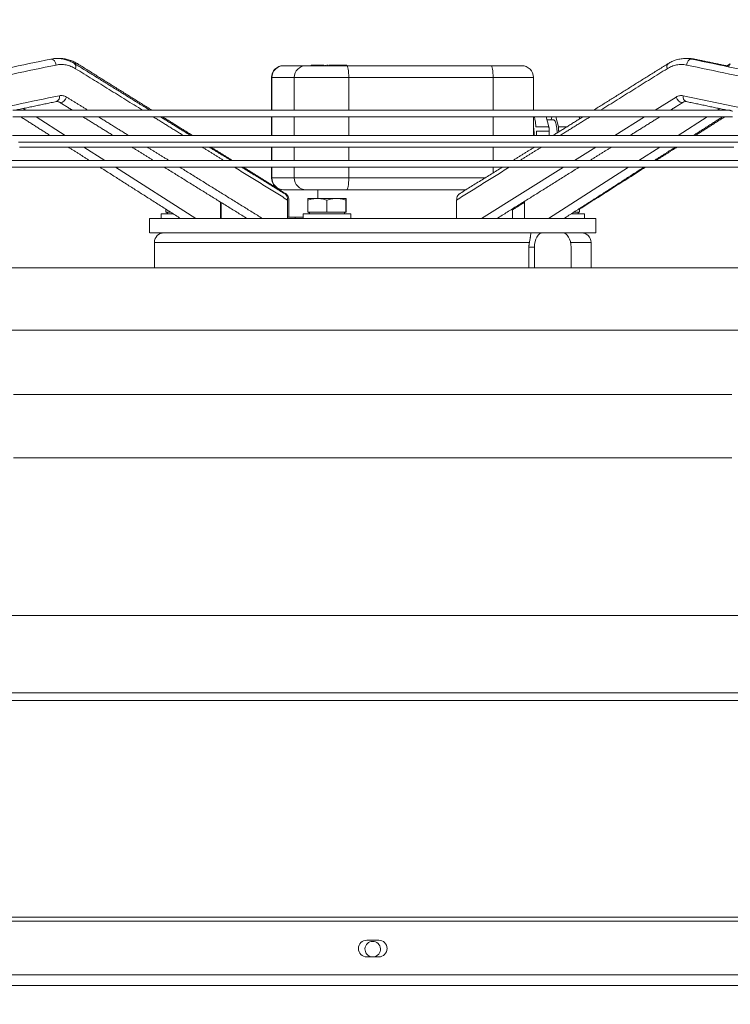
# Model space of a CAD drawing. Units: millimetres. Extents: x 0 to 8400, y 0 to 5940.
# Drawn here: x 4241 to 4539, y 4308 to 4720 of the extents above; entities that cross this region are included whole.
import ezdxf

# ---------------------------------------------------------------- set-up
doc = ezdxf.new("R2010")
doc.units = ezdxf.units.MM
doc.styles.add('Testo', font='ARIAL.TTF')
doc.dimstyles.new('ISO-25', dxfattribs={"dimtxt": 25, "dimasz": 12.5, "dimexe": 1.25, "dimexo": 0.625, "dimgap": 5, "dimtad": 1, "dimzin": 9, "dimtxsty": 'Testo', "dimcen": 2.5, "dimclrd": 3, "dimclre": 3, "dimclrt": 7, "dimadec": 0, "dimazin": 0, "dimtfac": 1, "dimtmove": 0, "dimatfit": 3, "dimfxl": 1, "dimarcsym": 0})

# ---------------------------------------------------------------- blocks, each defined once
blk = doc.blocks.new('*D192')
at = {"color": 3, "lineweight": -2}
for p, q in [((3678.99, 4308.85), (3678.99, 4886.29)), ((5099.57, 4308.85), (5099.57, 4886.29)), ((3703.99, 4883.79), (5074.57, 4883.79))]:
    blk.add_line(p, q, dxfattribs=at)
at = {"color": 3}
for points in [[(3703.99, 4887.96), (3703.99, 4879.62), (3678.99, 4883.79)], [(5074.57, 4879.62), (5074.57, 4887.96), (5099.57, 4883.79)]]:
    blk.add_solid(points, dxfattribs=at)
at = {"layer": 'DEFPOINTS', "color": 0}
for p in [(5099.57, 4883.79), (3678.99, 4307.6), (5099.57, 4307.6)]:
    blk.add_point(p, dxfattribs=at)
at = {"color": 7, "insert": (4450.31, 4955.05), "char_height": 60, "attachment_point": 2, "style": 'Testo'}
blk.add_mtext('1421%%p5', dxfattribs=at)

msp = doc.modelspace()

# ---------------------------------------------------------------- linework, layer by layer
at = {"color": 7, "linetype": 'Continuous', "lineweight": 15}
for p, q in [((4361.353, 4700.687, 129.472), (4352.006, 4700.687, 129.472)), ((4363.518, 4700.937, 129.472), (4363.518, 4700.687, 129.472)), ((4364.739, 4700.937, 129.472), (4363.518, 4700.937, 129.472)), ((4364.739, 4700.687, 129.472), (4364.739, 4700.937, 129.472)), ((4368.734, 4700.937, 129.472), (4364.739, 4700.937, 129.472)), ((4370.036, 4700.687, 129.472), (4370.036, 4700.937, 129.472)), ((4370.464, 4700.937, 129.472), (4370.036, 4700.937, 129.472)), ((4370.545, 4700.937, 129.472), (4370.464, 4700.937, 129.472)), ((4370.464, 4700.687, 129.472), (4370.464, 4700.937, 129.472)), ((4371.232, 4700.937, 129.472), (4370.989, 4700.937, 129.472)), ((4370.989, 4700.687, 129.472), (4370.989, 4700.937, 129.472)), ((4371.232, 4700.687, 129.472), (4371.232, 4700.937, 129.472)), ((4371.454, 4700.937, 129.472), (4371.232, 4700.937, 129.472)), ((4372.192, 4700.937, 129.472), (4371.454, 4700.937, 129.472)), ((4371.454, 4700.687, 129.472), (4371.454, 4700.937, 129.472)), ((4372.192, 4700.687, 129.472), (4372.192, 4700.937, 129.472)), ((4372.345, 4700.937, 129.472), (4372.192, 4700.937, 129.472)), ((4372.406, 4700.937, 129.472), (4372.345, 4700.937, 129.472)), ((4372.345, 4700.687, 129.472), (4372.345, 4700.937, 129.472)), ((4372.406, 4700.687, 129.472), (4372.406, 4700.937, 129.472)), ((4372.559, 4700.937, 129.472), (4372.406, 4700.937, 129.472)), ((4372.559, 4700.937, 129.472), (4372.559, 4700.687, 129.472)), ((4372.559, 4700.937, 129.472), (4372.815, 4700.937, 129.472)), ((4372.815, 4700.687, 129.472), (4372.815, 4700.937, 129.472)), ((4372.815, 4700.937, 129.472), (4372.968, 4700.937, 129.472)), ((4373.041, 4700.937, 129.472), (4372.968, 4700.937, 129.472)), ((4372.968, 4700.687, 129.472), (4372.968, 4700.937, 129.472)), ((4373.041, 4700.687, 129.472), (4373.041, 4700.937, 129.472)), ((4373.469, 4700.937, 129.472), (4373.041, 4700.937, 129.472)), ((4373.53, 4700.937, 129.472), (4373.469, 4700.937, 129.472)), ((4373.469, 4700.687, 129.472), (4373.469, 4700.937, 129.472)), ((4373.53, 4700.687, 129.472), (4373.53, 4700.937, 129.472)), ((4373.682, 4700.937, 129.472), (4373.53, 4700.937, 129.472)), ((4373.762, 4700.937, 129.472), (4373.682, 4700.937, 129.472)), ((4373.682, 4700.937, 129.472), (4373.682, 4700.687, 129.472)), ((4373.762, 4700.687, 129.472), (4373.762, 4700.937, 129.472)), ((4374.299, 4700.937, 129.472), (4373.762, 4700.937, 129.472)), ((4374.299, 4700.687, 129.472), (4374.299, 4700.937, 129.472)), ((4375.216, 4700.937, 129.472), (4374.299, 4700.937, 129.472)), ((4375.216, 4700.937, 129.472), (4375.216, 4700.687, 129.472)), ((4378.435, 4700.937, 129.472), (4375.216, 4700.937, 129.472)), ((4378.435, 4700.687, 129.472), (4378.435, 4700.937, 129.472)), ((4438.97, 4700.687, 129.472), (4378.468, 4700.687, 129.472)), ((4356.412, 4695.687, 129.472), (4347.065, 4695.687, 129.472)), ((4347.065, 4682.052, 129.472), (4347.065, 4695.687, 129.472)), ((4356.412, 4682.052, 129.472), (4356.412, 4695.687, 129.472)), ((4439.733, 4695.687, 129.472), (4379.231, 4695.687, 129.472)), ((4379.231, 4682.052, 129.472), (4379.231, 4695.687, 129.472)), ((4439.733, 4695.687, 129.472), (4439.733, 4682.052, 129.472)), ((4516.415, 4687.539, 129.472), (4507.618, 4682.052, 129.472)), ((4519.384, 4688.105, 129.472), (4663.252, 4657.983, 129.472)), ((4243.839, 4682.052, 129.472), (4242.745, 4682.748, 129.472)), ((4534.799, 4682.69, 129.472), (4533.803, 4682.052, 129.472)), ((4260.439, 4671.499, 129.472), (4248.243, 4679.252, 129.472)), ((4347.065, 4671.499, 129.472), (4347.065, 4679.252, 129.472)), ((4356.412, 4671.499, 129.472), (4356.412, 4679.252, 129.472)), ((4379.231, 4671.499, 129.472), (4379.231, 4679.252, 129.472)), ((4439.733, 4679.252, 129.472), (4439.733, 4671.499, 129.472)), ((4462.022, 4679.252, 129.472), (4463.117, 4675.11, 129.472)), ((4464.375, 4679.252, 129.472), (4464.028, 4677.937, 129.472)), ((4467.07, 4675.11, 129.472), (4465.975, 4679.252, 129.472)), ((4503.129, 4679.252, 129.472), (4490.698, 4671.499, 129.472)), ((4529.433, 4679.252, 129.472), (4517.332, 4671.499, 129.472)), ((4463.117, 4675.11, 129.472), (4457.682, 4675.11, 129.472)), ((4457.848, 4673.226, 129.472), (4463.283, 4673.226, 129.472)), ((4463.283, 4673.226, 129.472), (4463.283, 4671.499, 129.472)), ((4467.07, 4675.11, 129.472), (4470.699, 4675.109, 129.472)), ((4467.236, 4672.949, 129.472), (4467.236, 4673.226, 129.472)), ((4467.236, 4673.226, 129.472), (4467.679, 4673.226, 129.472)), ((4277.04, 4660.945, 129.472), (4268.269, 4666.521, 129.472)), ((4347.065, 4660.945, 129.472), (4347.065, 4666.521, 129.472)), ((4356.412, 4660.945, 129.472), (4356.412, 4666.521, 129.472)), ((4379.231, 4660.945, 129.472), (4379.231, 4666.521, 129.472)), ((4439.733, 4666.521, 129.472), (4439.733, 4660.945, 129.472)), ((4482.718, 4666.521, 129.472), (4473.778, 4660.945, 129.472)), ((4509.563, 4666.521, 129.472), (4500.86, 4660.945, 129.472)), ((4315.197, 4636.687, 129.472), (4281.444, 4658.145, 129.472)), ((4347.065, 4653.687, 129.472), (4347.065, 4658.145, 129.472)), ((4356.412, 4653.687, 129.472), (4356.412, 4658.145, 129.472)), ((4379.231, 4653.687, 129.472), (4379.231, 4658.145, 129.472)), ((4469.289, 4658.145, 129.472), (4434.887, 4636.687, 129.472)), ((4439.733, 4658.145, 129.472), (4439.733, 4655.795, 129.472)), ((4496.49, 4658.145, 129.472), (4463, 4636.687, 129.472)), ((4356.412, 4653.687, 129.472), (4347.065, 4653.687, 129.472)), ((4436.354, 4653.687, 129.472), (4379.231, 4653.687, 129.472)), ((4361.353, 4648.687, 129.472), (4352.006, 4648.687, 129.472)), ((4428.338, 4648.687, 129.472), (4378.468, 4648.687, 129.472)), ((4325.447, 4636.687, 129.472), (4325.447, 4643.599, 129.472)), ((4325.743, 4636.687, 129.472), (4325.743, 4643.416, 129.472)), ((4353.622, 4636.687, 129.472), (4353.622, 4644.401, 129.472)), ((4354.133, 4637.187, 129.472), (4354.133, 4644.401, 129.472)), ((4362.06, 4639.287, 129.472), (4362.06, 4644.373, 129.472)), ((4370.043, 4639.287, 129.472), (4370.043, 4644.373, 129.472)), ((4378.06, 4639.287, 129.472), (4378.06, 4644.373, 129.472)), ((4378.095, 4644.373, 129.472), (4378.095, 4639.287, 129.472)), ((4424.438, 4636.687, 129.472), (4424.438, 4644.401, 129.472)), ((4452.829, 4636.687, 129.472), (4452.829, 4643.84, 129.472)), ((4302.579, 4639.287, 129.472), (4302.579, 4640.612, 129.472)), ((4304.662, 4639.287, 129.472), (4302.579, 4639.287, 129.472)), ((4370.043, 4639.287, 129.472), (4362.06, 4639.287, 129.472)), ((4378.06, 4639.287, 129.472), (4370.043, 4639.287, 129.472)), ((4378.095, 4639.287, 129.472), (4378.06, 4639.287, 129.472)), ((4475.958, 4639.287, 129.472), (4473.49, 4639.287, 129.472)), ((4475.958, 4639.287, 129.472), (4475.958, 4640.869, 129.472)), ((4475.993, 4639.287, 129.472), (4475.958, 4639.287, 129.472)), ((4475.993, 4640.891, 129.472), (4475.993, 4639.287, 129.472)), ((4356.802, 4637.187, 129.472), (4353.622, 4637.187, 129.472)), ((4360.078, 4637.187, 129.472), (4356.802, 4637.187, 129.472)), ((4356.802, 4637.187, 129.472), (4356.802, 4636.687, 129.472)), ((4460.584, 4630.687, 129.472), (4460.372, 4630.687, 129.472)), ((4464.72, 4630.687, 129.472), (4460.584, 4630.687, 129.472)), ((4468.856, 4630.687, 129.472), (4464.72, 4630.687, 129.472)), ((4454.676, 4615.987, 129.472), (4454.676, 4624.687, 129.472)), ((4457.039, 4624.687, 129.472), (4454.676, 4624.687, 129.472)), ((4457.039, 4624.687, 129.472), (4457.039, 4615.987, 129.472)), ((4472.401, 4615.987, 129.472), (4472.401, 4624.687, 129.472)), ((3893.978, 4437.987, 129.472), (4884.578, 4437.987, 129.472)), ((4889.278, 4434.895, 129.472), (3889.278, 4434.895, 129.472)), ((3889.278, 4344.089, 129.472), (4889.278, 4344.089, 129.472)), ((4889.278, 4342.482, 129.472), (3889.278, 4342.482, 129.472)), ((4391.778, 4334.458, 129.472), (4386.778, 4334.458, 129.472)), ((4386.778, 4327.458, 129.472), (4391.778, 4327.458, 129.472)), ((4889.278, 4319.958, 129.472), (3889.278, 4319.958, 129.472))]:
    msp.add_line(p, q, dxfattribs=at)
at = {"color": 7, "linetype": 'Continuous', "lineweight": 15, "elevation": 129.472, "flags": 128}
for points in [[(4254.345, 4703.41), (4254.588, 4703.435), (4255.273, 4703.246), (4255.894, 4702.711), (4256.357, 4701.908), (4256.591, 4700.962)], [(4264.284, 4701.57), (4264.906, 4701.699), (4265.503, 4701.536)], [(4264.346, 4701.539), (4264.369, 4701.525), (4264.774, 4701.03), (4264.913, 4700.289), (4264.766, 4699.415)], [(4379.231, 4695.687), (4379.216, 4696.663), (4379.173, 4697.601), (4379.102, 4698.465), (4379.008, 4699.223), (4378.892, 4699.845), (4378.76, 4700.307), (4378.617, 4700.591), (4378.468, 4700.687)], [(4438.97, 4700.687), (4439.119, 4700.591), (4439.262, 4700.307), (4439.394, 4699.845), (4439.51, 4699.223), (4439.605, 4698.465), (4439.675, 4697.601), (4439.719, 4696.663), (4439.733, 4695.687)], [(4513.067, 4701.535), (4513.051, 4701.525), (4512.64, 4701.03), (4512.496, 4700.289), (4512.641, 4699.415)], [(4523.019, 4703.409), (4522.77, 4703.435), (4522.08, 4703.246), (4521.455, 4702.71), (4520.99, 4701.908), (4520.755, 4700.962)], [(4524.229, 4703.409), (4524.628, 4703.246), (4524.908, 4703.013)], [(4347.065, 4695.687), (4346.831, 4695.687), (4346.83, 4695.687)], [(4379.231, 4695.687), (4376.387, 4695.687), (4373.539, 4695.687), (4370.744, 4695.687), (4368.06, 4695.687), (4365.542, 4695.687), (4363.239, 4695.687), (4361.201, 4695.687), (4359.467, 4695.687), (4358.073, 4695.687), (4357.048, 4695.687), (4356.412, 4695.687)], [(4456.68, 4695.687), (4456.505, 4695.687), (4455.927, 4695.687), (4454.958, 4695.687), (4453.617, 4695.687), (4451.931, 4695.687), (4449.935, 4695.687), (4447.668, 4695.687), (4445.178, 4695.687), (4442.515, 4695.687), (4439.733, 4695.687)], [(4260.963, 4687.539), (4260.551, 4686.665), (4259.937, 4685.924), (4259.215, 4685.429), (4258.495, 4685.255), (4257.915, 4685.41)], [(4519.482, 4685.413), (4518.892, 4685.255), (4518.166, 4685.429), (4517.441, 4685.924), (4516.826, 4686.665), (4516.415, 4687.539)], [(4538.683, 4682.052), (4531.63, 4682.052), (4524.361, 4682.052), (4516.886, 4682.052), (4509.216, 4682.052), (4501.363, 4682.052), (4493.339, 4682.052), (4485.157, 4682.052), (4476.828, 4682.052), (4468.366, 4682.052), (4459.784, 4682.052), (4451.094, 4682.052), (4442.31, 4682.052), (4433.444, 4682.052), (4424.512, 4682.052), (4415.526, 4682.052), (4406.5, 4682.052), (4397.447, 4682.052), (4388.382, 4682.052), (4379.319, 4682.052), (4370.271, 4682.052), (4361.251, 4682.052), (4352.275, 4682.052), (4343.355, 4682.052), (4334.504, 4682.052), (4325.738, 4682.052), (4317.068, 4682.052), (4308.509, 4682.052), (4300.072, 4682.052), (4291.772, 4682.052), (4283.62, 4682.052), (4275.63, 4682.052), (4267.812, 4682.052), (4260.18, 4682.052), (4252.745, 4682.052), (4245.518, 4682.052), (4238.51, 4682.052)], [(4238.5, 4679.252), (4245.547, 4679.252), (4252.816, 4679.252), (4260.296, 4679.252), (4267.974, 4679.252), (4275.84, 4679.252), (4283.88, 4679.252), (4292.083, 4679.252), (4300.436, 4679.252), (4308.926, 4679.252), (4317.539, 4679.252), (4326.264, 4679.252), (4335.085, 4679.252), (4343.99, 4679.252), (4352.965, 4679.252), (4361.996, 4679.252), (4371.069, 4679.252), (4380.171, 4679.252), (4389.286, 4679.252), (4398.401, 4679.252), (4407.502, 4679.252), (4416.575, 4679.252), (4425.606, 4679.252), (4434.581, 4679.252), (4443.486, 4679.252), (4452.308, 4679.252), (4461.032, 4679.252), (4469.646, 4679.252), (4478.136, 4679.252), (4486.488, 4679.252), (4494.691, 4679.252), (4502.732, 4679.252), (4510.597, 4679.252), (4518.276, 4679.252), (4525.755, 4679.252), (4533.024, 4679.252), (4540.072, 4679.252)], [(4476.088, 4678.379), (4475.847, 4679.16), (4475.812, 4679.252)], [(4547.188, 4671.499), (4538.175, 4671.499), (4528.985, 4671.499), (4519.628, 4671.499), (4510.116, 4671.499), (4500.459, 4671.499), (4490.67, 4671.499), (4480.761, 4671.499), (4470.742, 4671.499), (4460.626, 4671.499), (4450.425, 4671.499), (4440.151, 4671.499), (4429.816, 4671.499), (4419.434, 4671.499), (4409.015, 4671.499), (4398.573, 4671.499), (4388.119, 4671.499), (4377.667, 4671.499), (4367.229, 4671.499), (4356.817, 4671.499), (4346.444, 4671.499), (4336.122, 4671.499), (4325.864, 4671.499), (4315.681, 4671.499), (4305.585, 4671.499), (4295.59, 4671.499), (4285.706, 4671.499), (4275.946, 4671.499), (4266.32, 4671.499), (4256.842, 4671.499), (4247.521, 4671.499), (4238.369, 4671.499)], [(4240.884, 4668.699), (4249.982, 4668.699), (4259.242, 4668.699), (4268.653, 4668.699), (4278.205, 4668.699), (4287.887, 4668.699), (4297.687, 4668.699), (4307.593, 4668.699), (4317.595, 4668.699), (4327.681, 4668.699), (4337.838, 4668.699), (4348.056, 4668.699), (4358.321, 4668.699), (4368.622, 4668.699), (4378.948, 4668.699), (4389.286, 4668.699), (4399.623, 4668.699), (4409.949, 4668.699), (4420.25, 4668.699), (4430.516, 4668.699), (4440.733, 4668.699), (4450.89, 4668.699), (4460.976, 4668.699), (4470.978, 4668.699), (4480.885, 4668.699), (4490.684, 4668.699), (4500.366, 4668.699), (4509.918, 4668.699), (4519.33, 4668.699), (4528.59, 4668.699), (4537.687, 4668.699), (4546.611, 4668.699)], [(4241.183, 4666.521), (4244.746, 4666.521), (4248.619, 4666.521), (4252.791, 4666.521), (4257.255, 4666.521), (4262.001, 4666.521), (4267.018, 4666.521), (4272.296, 4666.521), (4277.824, 4666.521), (4283.59, 4666.521), (4289.581, 4666.521), (4295.785, 4666.521), (4302.188, 4666.521), (4308.778, 4666.521), (4315.539, 4666.521), (4322.458, 4666.521), (4329.519, 4666.521), (4336.708, 4666.521), (4344.009, 4666.521), (4351.406, 4666.521), (4358.885, 4666.521), (4366.428, 4666.521), (4374.02, 4666.521), (4381.645, 4666.521), (4389.286, 4666.521), (4396.927, 4666.521), (4404.551, 4666.521), (4412.143, 4666.521), (4419.687, 4666.521), (4427.165, 4666.521), (4434.563, 4666.521), (4441.864, 4666.521), (4449.052, 4666.521), (4456.114, 4666.521), (4463.032, 4666.521), (4469.794, 4666.521), (4476.383, 4666.521), (4482.786, 4666.521), (4488.99, 4666.521), (4494.982, 4666.521), (4500.747, 4666.521), (4506.275, 4666.521), (4511.553, 4666.521), (4516.571, 4666.521), (4521.316, 4666.521), (4525.78, 4666.521), (4529.953, 4666.521), (4533.825, 4666.521), (4537.389, 4666.521), (4540.637, 4666.521)], [(4544.005, 4660.945), (4533.47, 4660.945), (4522.798, 4660.945), (4511.999, 4660.945), (4501.085, 4660.945), (4490.064, 4660.945), (4478.948, 4660.945), (4467.746, 4660.945), (4456.471, 4660.945), (4445.131, 4660.945), (4433.739, 4660.945), (4422.304, 4660.945), (4410.839, 4660.945), (4399.353, 4660.945), (4387.857, 4660.945), (4376.363, 4660.945), (4364.88, 4660.945), (4353.422, 4660.945), (4341.997, 4660.945), (4330.616, 4660.945), (4319.292, 4660.945), (4308.034, 4660.945), (4296.853, 4660.945), (4285.759, 4660.945), (4274.764, 4660.945), (4263.877, 4660.945), (4253.109, 4660.945), (4242.47, 4660.945), (4231.97, 4660.945)], [(4233.216, 4658.145), (4243.737, 4658.145), (4254.395, 4658.145), (4265.182, 4658.145), (4276.086, 4658.145), (4287.098, 4658.145), (4298.207, 4658.145), (4309.401, 4658.145), (4320.672, 4658.145), (4332.008, 4658.145), (4343.398, 4658.145), (4354.832, 4658.145), (4366.298, 4658.145), (4377.787, 4658.145), (4389.286, 4658.145), (4400.785, 4658.145), (4412.273, 4658.145), (4423.739, 4658.145), (4435.173, 4658.145), (4446.563, 4658.145), (4457.899, 4658.145), (4469.17, 4658.145), (4480.365, 4658.145), (4491.473, 4658.145), (4502.485, 4658.145), (4513.389, 4658.145), (4524.176, 4658.145), (4534.835, 4658.145), (4545.355, 4658.145)], [(4347.065, 4653.687), (4346.831, 4653.687), (4346.83, 4653.687)], [(4379.231, 4653.687), (4376.387, 4653.687), (4373.539, 4653.687), (4370.744, 4653.687), (4368.06, 4653.687), (4365.542, 4653.687), (4363.239, 4653.687), (4361.201, 4653.687), (4359.467, 4653.687), (4358.073, 4653.687), (4357.048, 4653.687), (4356.412, 4653.687)], [(4378.468, 4648.687), (4378.617, 4648.783), (4378.76, 4649.068), (4378.892, 4649.53), (4379.008, 4650.152), (4379.102, 4650.91), (4379.173, 4651.774), (4379.216, 4652.712), (4379.231, 4653.687)], [(4460.584, 4630.687), (4459.892, 4630.572), (4459.227, 4630.231), (4458.614, 4629.676), (4458.077, 4628.93), (4457.636, 4628.021), (4457.308, 4626.983), (4457.107, 4625.858), (4457.039, 4624.687)], [(4472.401, 4624.687), (4472.333, 4625.858), (4472.131, 4626.983), (4471.803, 4628.021), (4471.362, 4628.93), (4470.825, 4629.676), (4470.212, 4630.231), (4469.547, 4630.572), (4468.856, 4630.687)], [(4454.918, 4626.687), (4450.848, 4626.687), (4446.541, 4626.687), (4442.015, 4626.687), (4437.287, 4626.687), (4432.376, 4626.687), (4427.299, 4626.687), (4422.076, 4626.687), (4416.728, 4626.687), (4411.274, 4626.687), (4405.736, 4626.687), (4400.136, 4626.687), (4394.493, 4626.687), (4388.831, 4626.687), (4383.17, 4626.687), (4377.533, 4626.687), (4371.941, 4626.687), (4366.416, 4626.687), (4360.978, 4626.687), (4355.648, 4626.687), (4350.448, 4626.687), (4345.396, 4626.687), (4340.512, 4626.687), (4335.816, 4626.687), (4331.324, 4626.687), (4327.054, 4626.687), (4323.023, 4626.687), (4319.246, 4626.687), (4315.737, 4626.687), (4312.51, 4626.687), (4309.577, 4626.687), (4306.95, 4626.687), (4304.638, 4626.687), (4302.65, 4626.687), (4300.995, 4626.687), (4299.678, 4626.687), (4298.704, 4626.687), (4298.078, 4626.687), (4297.8, 4626.687), (4297.786, 4626.687)], [(4480.786, 4626.687), (4480.621, 4626.687), (4480.107, 4626.687), (4479.245, 4626.687), (4478.038, 4626.687), (4476.491, 4626.687), (4474.61, 4626.687), (4472.401, 4626.687), (4472.198, 4626.687)], [(4231.569, 4615.987), (4242.7, 4615.987), (4253.957, 4615.987), (4265.331, 4615.987), (4276.812, 4615.987), (4288.389, 4615.987), (4300.054, 4615.987), (4311.795, 4615.987), (4323.603, 4615.987), (4335.468, 4615.987), (4347.379, 4615.987), (4359.327, 4615.987), (4371.3, 4615.987), (4383.289, 4615.987), (4395.283, 4615.987), (4407.271, 4615.987), (4419.245, 4615.987), (4431.192, 4615.987), (4443.103, 4615.987), (4454.968, 4615.987), (4466.776, 4615.987), (4478.518, 4615.987), (4490.182, 4615.987), (4501.76, 4615.987), (4513.24, 4615.987), (4524.614, 4615.987), (4535.871, 4615.987), (4547.002, 4615.987)], [(4231.569, 4589.987), (4242.7, 4589.987), (4253.957, 4589.987), (4265.331, 4589.987), (4276.812, 4589.987), (4288.389, 4589.987), (4300.054, 4589.987), (4311.795, 4589.987), (4323.603, 4589.987), (4335.468, 4589.987), (4347.379, 4589.987), (4359.327, 4589.987), (4371.3, 4589.987), (4383.289, 4589.987), (4395.283, 4589.987), (4407.271, 4589.987), (4419.245, 4589.987), (4431.192, 4589.987), (4443.103, 4589.987), (4454.968, 4589.987), (4466.776, 4589.987), (4478.518, 4589.987), (4490.182, 4589.987), (4501.76, 4589.987), (4513.24, 4589.987), (4524.614, 4589.987), (4535.871, 4589.987), (4547.002, 4589.987)], [(4238.783, 4563), (4249.846, 4563), (4261.032, 4563), (4272.33, 4563), (4283.731, 4563), (4295.224, 4563), (4306.8, 4563), (4318.449, 4563), (4330.16, 4563), (4341.922, 4563), (4353.727, 4563), (4365.562, 4563), (4377.419, 4563), (4389.286, 4563), (4401.153, 4563), (4413.009, 4563), (4424.845, 4563), (4436.649, 4563), (4448.412, 4563), (4460.123, 4563), (4471.771, 4563), (4483.347, 4563), (4494.841, 4563), (4506.242, 4563), (4517.54, 4563), (4528.725, 4563), (4539.788, 4563)], [(4238.783, 4536.434), (4249.846, 4536.434), (4261.032, 4536.434), (4272.33, 4536.434), (4283.731, 4536.434), (4295.224, 4536.434), (4306.8, 4536.434), (4318.449, 4536.434), (4330.16, 4536.434), (4341.922, 4536.434), (4353.727, 4536.434), (4365.562, 4536.434), (4377.419, 4536.434), (4389.286, 4536.434), (4401.153, 4536.434), (4413.009, 4536.434), (4424.845, 4536.434), (4436.649, 4536.434), (4448.412, 4536.434), (4460.123, 4536.434), (4471.771, 4536.434), (4483.347, 4536.434), (4494.841, 4536.434), (4506.242, 4536.434), (4517.54, 4536.434), (4528.725, 4536.434), (4539.788, 4536.434)], [(4235.42, 4470.426), (4246.75, 4470.426), (4258.2, 4470.426), (4269.761, 4470.426), (4281.424, 4470.426), (4293.177, 4470.426), (4305.012, 4470.426), (4316.918, 4470.426), (4328.886, 4470.426), (4340.904, 4470.426), (4352.964, 4470.426), (4365.054, 4470.426), (4377.165, 4470.426), (4389.286, 4470.426), (4401.407, 4470.426), (4413.517, 4470.426), (4425.608, 4470.426), (4437.667, 4470.426), (4449.686, 4470.426), (4461.653, 4470.426), (4473.559, 4470.426), (4485.394, 4470.426), (4497.148, 4470.426), (4508.81, 4470.426), (4520.371, 4470.426), (4531.822, 4470.426), (4543.151, 4470.426)]]:
    msp.add_lwpolyline(points, dxfattribs=at)
at = {"color": 7, "linetype": 'Continuous', "lineweight": 15}
for centre, radius, start, end in [((4351.83, 4695.687, 129.472), 5, 90, 180), ((4352.035, 4695.716, 129.472), 4.971, 90.33915, 180.33616), ((4361.383, 4695.716, 129.472), 4.971, 90.33921, 180.33614), ((4451.68, 4695.687, 129.472), 5, 0, 90), ((4540.131, 4700.293, 129.472), 1.577, 128.92504, 185.00845), ((4255.99, 4687.568, 129.472), 2.053, 291.52426, 15.1713), ((4521.37, 4687.573, 129.472), 2.056, 165.02114, 248.67063), ((4351.83, 4653.687, 129.472), 5, 180, 270), ((4352.035, 4653.658, 129.472), 4.971, 179.66378, 269.65964), ((4361.383, 4653.658, 129.472), 4.971, 179.665, 269.65973), ((4302.746, 4638.687, 129.472), 0.6, 359.52834, 90), ((4362.228, 4638.687, 129.472), 0.6, 359.52834, 90), ((4377.928, 4638.687, 129.472), 0.6, 90, 179.52834), ((4475.825, 4638.687, 129.472), 0.6, 90, 179.52834), ((4301.786, 4626.687, 129.472), 4, 90, 180), ((4476.786, 4626.687, 129.472), 4, 0, 90), ((4386.778, 4330.958, 129.472), 3.5, 90, 270), ((4389.278, 4330.684, 129.472), 3.25, 90, 263.07551), ((4389.278, 4330.684, 129.472), 3.25, 276.92449, 90), ((4391.778, 4330.958, 129.472), 3.5, 270, 90)]:
    msp.add_arc(centre, radius, start, end, dxfattribs=at)
for points in [[(4254.345, 4703.41, 129.472), (4109.409, 4673.288, 129.472)], [(4256.591, 4700.962, 129.472), (4111.655, 4670.841, 129.472)], [(4295.821, 4682.052, 129.472), (4264.344, 4701.541, 129.472)], [(4296.741, 4682.052, 129.472), (4265.503, 4701.536, 129.472)], [(4368.897, 4700.937, 129.472), (4368.897, 4700.687, 129.472)], [(4369.52, 4700.937, 129.472), (4369.52, 4700.687, 129.472)], [(4513.068, 4701.536, 129.472), (4481.83, 4682.052, 129.472)], [(4664.624, 4670.841, 129.472), (4520.755, 4700.962, 129.472)], [(4666.887, 4673.288, 129.472), (4523.019, 4703.409, 129.472)], [(4537.716, 4700.606, 129.472), (4524.227, 4703.41, 129.472)], [(4539.142, 4701.52, 129.472), (4537.393, 4700.4, 129.472)], [(4292.809, 4682.052, 129.472), (4264.766, 4699.415, 129.472)], [(4512.641, 4699.415, 129.472), (4484.803, 4682.052, 129.472)], [(4346.83, 4695.687, 129.472), (4346.83, 4682.052, 129.472)], [(4456.68, 4682.052, 129.472), (4456.68, 4695.687, 129.472)], [(4113.037, 4657.983, 129.472), (4257.972, 4688.105, 129.472)], [(4239.397, 4682.052, 129.472), (4256.744, 4685.657, 129.472)], [(4257.91, 4685.413, 129.472), (4263.339, 4682.052, 129.472)], [(4269.825, 4682.052, 129.472), (4260.963, 4687.539, 129.472)], [(4514.093, 4682.052, 129.472), (4519.489, 4685.418, 129.472)], [(4520.622, 4685.658, 129.472), (4537.845, 4682.052, 129.472)], [(4241.799, 4679.252, 129.472), (4253.995, 4671.499, 129.472)], [(4267.861, 4679.252, 129.472), (4280.385, 4671.499, 129.472)], [(4286.871, 4671.499, 129.472), (4274.348, 4679.252, 129.472)], [(4309.855, 4671.499, 129.472), (4297.332, 4679.252, 129.472)], [(4312.867, 4671.499, 129.472), (4300.344, 4679.252, 129.472)], [(4313.661, 4671.499, 129.472), (4301.23, 4679.252, 129.472)], [(4346.83, 4679.252, 129.472), (4346.83, 4671.499, 129.472)], [(4456.68, 4671.499, 129.472), (4456.68, 4679.252, 129.472)], [(4465.175, 4677.937, 129.472), (4462.369, 4677.937, 129.472)], [(4477.341, 4679.252, 129.472), (4464.91, 4671.499, 129.472)], [(4480.314, 4679.252, 129.472), (4467.883, 4671.499, 129.472)], [(4476.088, 4678.379, 129.472), (4475.738, 4679.252, 129.472)], [(4497.173, 4671.499, 129.472), (4509.604, 4679.252, 129.472)], [(4523.764, 4671.499, 129.472), (4535.865, 4679.252, 129.472)], [(4524.576, 4671.499, 129.472), (4536.772, 4679.252, 129.472)], [(4457.94, 4671.499, 129.472), (4457.848, 4673.226, 129.472)], [(4463.283, 4673.226, 129.472), (4463.117, 4675.11, 129.472)], [(4467.236, 4673.226, 129.472), (4467.07, 4675.11, 129.472)], [(4261.825, 4666.521, 129.472), (4270.596, 4660.945, 129.472)], [(4288.424, 4666.521, 129.472), (4297.43, 4660.945, 129.472)], [(4303.917, 4660.945, 129.472), (4294.911, 4666.521, 129.472)], [(4326.901, 4660.945, 129.472), (4317.895, 4666.521, 129.472)], [(4329.913, 4660.945, 129.472), (4320.907, 4666.521, 129.472)], [(4330.581, 4660.945, 129.472), (4321.642, 4666.521, 129.472)], [(4346.83, 4666.521, 129.472), (4346.83, 4660.945, 129.472)], [(4456.93, 4666.521, 129.472), (4447.99, 4660.945, 129.472)], [(4459.903, 4666.521, 129.472), (4450.963, 4660.945, 129.472)], [(4456.68, 4666.365, 129.472), (4456.68, 4666.521, 129.472)], [(4480.253, 4660.945, 129.472), (4489.192, 4666.521, 129.472)], [(4507.292, 4660.945, 129.472), (4515.995, 4666.521, 129.472)], [(4507.976, 4660.945, 129.472), (4516.747, 4666.521, 129.472)], [(4275, 4658.145, 129.472), (4308.758, 4636.684, 129.472)], [(4301.953, 4658.145, 129.472), (4336.617, 4636.683, 129.472)], [(4343.097, 4636.687, 129.472), (4308.439, 4658.145, 129.472)], [(4353.622, 4644.401, 129.472), (4331.423, 4658.145, 129.472)], [(4352.521, 4646.947, 129.472), (4334.435, 4658.145, 129.472)], [(4353.031, 4646.942, 129.472), (4335.07, 4658.145, 129.472)], [(4346.83, 4658.145, 129.472), (4346.83, 4653.687, 129.472)], [(4446.474, 4658.145, 129.472), (4424.438, 4644.401, 129.472)], [(4443.501, 4658.145, 129.472), (4425.54, 4646.942, 129.472)], [(4441.356, 4636.684, 129.472), (4475.764, 4658.145, 129.472)], [(4469.426, 4636.683, 129.472), (4502.922, 4658.145, 129.472)], [(4475.993, 4640.612, 129.472), (4503.571, 4658.145, 129.472)], [(4366.225, 4648.69, 129.472), (4366.225, 4645.087, 129.472)], [(4447.844, 4640.33, 129.472), (4452.829, 4643.416, 129.472)], [(4447.844, 4636.684, 129.472), (4447.844, 4640.731, 129.472)], [(4295.786, 4636.691, 129.472), (4295.786, 4630.684, 129.472)], [(4300.596, 4638.689, 129.472), (4300.596, 4636.686, 129.472)], [(4360.078, 4638.689, 129.472), (4360.078, 4636.686, 129.472)], [(4380.078, 4636.686, 129.472), (4380.078, 4638.689, 129.472)], [(4477.975, 4636.686, 129.472), (4477.975, 4638.689, 129.472)], [(4482.786, 4630.684, 129.472), (4482.786, 4636.691, 129.472)], [(4297.786, 4626.687, 129.472), (4297.786, 4615.987, 129.472)], [(4454.676, 4624.687, 129.472), (4454.918, 4626.687, 129.472)], [(4480.786, 4615.987, 129.472), (4480.786, 4626.687, 129.472)], [(3889.278, 4315.494, 129.472), (4889.278, 4315.494, 129.472)]]:
    msp.add_open_spline(points, degree=1, dxfattribs=at)
for points, knots in [([(4264.338, 4701.526, 129.472), (4263.859, 4701.81, 129.472), (4262.811, 4702.431, 129.472), (4261.079, 4703.096, 129.472), (4259.177, 4703.564, 129.472), (4257.199, 4703.725, 129.472), (4255.57, 4703.668, 129.472), (4254.629, 4703.438, 129.472), (4254.35, 4703.37, 129.472)], [0, 0, 0, 0, 0.1555361, 0.3405323, 0.5284116, 0.7201879, 0.9172414, 1, 1, 1, 1]), ([(4264.766, 4699.415, 129.472), (4264.121, 4699.772, 129.472), (4262.824, 4700.488, 129.472), (4260.763, 4701.06, 129.472), (4258.668, 4701.275, 129.472), (4257.281, 4701.066, 129.472), (4256.591, 4700.962, 129.472)], [0, 0, 0, 0, 0.2487408, 0.5000015, 0.7512627, 1, 1, 1, 1]), ([(4265.497, 4701.521, 129.472), (4265.023, 4701.804, 129.472), (4263.983, 4702.424, 129.472), (4262.265, 4703.095, 129.472), (4260.377, 4703.546, 129.472), (4258.842, 4703.732, 129.472), (4257.952, 4703.66, 129.472), (4257.715, 4703.641, 129.472)], [0, 0, 0, 0, 0.1965543, 0.4309262, 0.6689212, 0.9118531, 1, 1, 1, 1]), ([(4378.468, 4700.687, 129.472), (4377.556, 4700.687, 129.472), (4375.678, 4700.687, 129.472), (4372.788, 4700.687, 129.472), (4369.92, 4700.687, 129.472), (4367.252, 4700.687, 129.472), (4364.958, 4700.687, 129.472), (4363.179, 4700.687, 129.472), (4361.928, 4700.687, 129.472), (4361.541, 4700.687, 129.472), (4361.353, 4700.687, 129.472)], [0, 0, 0, 0, 0.116516, 0.240011, 0.3686411, 0.5000002, 0.6313592, 0.7599891, 0.8834845, 1, 1, 1, 1]), ([(4451.646, 4700.687, 129.472), (4451.656, 4700.687, 129.472), (4451.738, 4700.687, 129.472), (4451.36, 4700.687, 129.472), (4450.436, 4700.687, 129.472), (4448.865, 4700.687, 129.472), (4446.795, 4700.687, 129.472), (4444.349, 4700.687, 129.472), (4441.714, 4700.687, 129.472), (4439.867, 4700.687, 129.472), (4438.97, 4700.687, 129.472)], [0, 0, 0, 0, 0.0209238, 0.1577807, 0.300328, 0.4459004, 0.5914723, 0.7340201, 0.8708771, 1, 1, 1, 1]), ([(4520.755, 4700.962, 129.472), (4520.071, 4701.066, 129.472), (4518.694, 4701.275, 129.472), (4516.613, 4701.06, 129.472), (4514.568, 4700.488, 129.472), (4513.281, 4699.772, 129.472), (4512.641, 4699.415, 129.472)], [0, 0, 0, 0, 0.2487397, 0.5000012, 0.7512624, 1, 1, 1, 1]), ([(4523.015, 4703.381, 129.472), (4522.843, 4703.426, 129.472), (4522.032, 4703.635, 129.472), (4520.522, 4703.723, 129.472), (4518.499, 4703.615, 129.472), (4516.518, 4703.162, 129.472), (4514.686, 4702.475, 129.472), (4513.591, 4701.829, 129.472), (4513.073, 4701.524, 129.472)], [0, 0, 0, 0, 0.0514402, 0.2428601, 0.4395958, 0.6431953, 0.8314407, 1, 1, 1, 1]), ([(4524.223, 4703.382, 129.472), (4524.046, 4703.426, 129.472), (4523.225, 4703.634, 129.472), (4522.145, 4703.729, 129.472), (4521.257, 4703.66, 129.472), (4521.025, 4703.642, 129.472)], [0, 0, 0, 0, 0.1688441, 0.7830868, 1, 1, 1, 1]), ([(4256.74, 4685.639, 129.472), (4256.812, 4685.657, 129.472), (4257.081, 4685.723, 129.472), (4257.423, 4685.673, 129.472), (4257.783, 4685.473, 129.472), (4257.914, 4685.4, 129.472)], [0, 0, 0, 0, 0.18766037, 0.70379959, 1, 1, 1, 1]), ([(4257.972, 4688.105, 129.472), (4258.485, 4688.159, 129.472), (4259.511, 4688.267, 129.472), (4260.479, 4687.782, 129.472), (4260.963, 4687.539, 129.472)], [0, 0, 0, 0, 0.5000029, 1, 1, 1, 1]), ([(4516.415, 4687.539, 129.472), (4516.895, 4687.782, 129.472), (4517.856, 4688.267, 129.472), (4518.875, 4688.159, 129.472), (4519.384, 4688.105, 129.472)], [0, 0, 0, 0, 0.5000007, 1, 1, 1, 1]), ([(4519.487, 4685.407, 129.472), (4519.605, 4685.475, 129.472), (4519.889, 4685.636, 129.472), (4520.239, 4685.712, 129.472), (4520.502, 4685.658, 129.472), (4520.627, 4685.632, 129.472)], [0, 0, 0, 0, 0.27181741, 0.65352649, 1, 1, 1, 1]), ([(4538.684, 4682.052, 129.472), (4538.737, 4682.047, 129.472), (4538.834, 4682.038, 129.472), (4539.03, 4681.975, 129.472), (4539.229, 4681.896, 129.472), (4539.523, 4681.772, 129.472), (4539.831, 4681.633, 129.472), (4540.034, 4681.607, 129.472), (4540.097, 4681.6, 129.472)], [0, 0, 0, 0, 0.1567812, 0.2908826, 0.4187279, 0.5542753, 0.8624244, 1, 1, 1, 1]), ([(4457.682, 4675.11, 129.472), (4457.577, 4676.015, 129.472), (4457.39, 4677.635, 129.472), (4457.133, 4678.758, 129.472), (4457.019, 4679.252, 129.472)], [0, 0, 0, 0, 0.5593246, 1, 1, 1, 1]), ([(4466.633, 4672.573, 129.472), (4466.623, 4672.696, 129.472), (4466.562, 4673.472, 129.472), (4466.394, 4674.681, 129.472), (4466.136, 4676.106, 129.472), (4465.836, 4677.142, 129.472), (4465.512, 4677.812, 129.472), (4465.287, 4677.895, 129.472), (4465.175, 4677.937, 129.472)], [0, 0, 0, 0, 0.03612162, 0.22889339, 0.4216744, 0.61444976, 0.80722277, 1, 1, 1, 1]), ([(4456.68, 4675.211, 129.472), (4456.738, 4674.628, 129.472), (4456.855, 4673.463, 129.472), (4456.928, 4672.153, 129.472), (4456.965, 4671.499, 129.472)], [0, 0, 0, 0, 0.5004114, 1, 1, 1, 1]), ([(4354.133, 4644.401, 129.472), (4354.109, 4644.743, 129.472), (4354.061, 4645.448, 129.472), (4353.725, 4646.224, 129.472), (4353.354, 4646.701, 129.472), (4353.042, 4646.956, 129.472), (4352.714, 4647.101, 129.472), (4352.447, 4647.154, 129.472), (4352.292, 4647.126, 129.472), (4352.247, 4647.117, 129.472)], [0, 0, 0, 0, 0.238136, 0.4901293, 0.6129088, 0.7346122, 0.8446715, 0.9547062, 1, 1, 1, 1]), ([(4378.468, 4648.687, 129.472), (4377.556, 4648.687, 129.472), (4375.678, 4648.687, 129.472), (4372.788, 4648.687, 129.472), (4369.92, 4648.687, 129.472), (4367.252, 4648.687, 129.472), (4364.958, 4648.687, 129.472), (4363.179, 4648.687, 129.472), (4361.928, 4648.687, 129.472), (4361.541, 4648.687, 129.472), (4361.353, 4648.687, 129.472)], [0, 0, 0, 0, 0.1165159, 0.2400107, 0.3686409, 0.4999999, 0.6313597, 0.7599892, 0.8834851, 1, 1, 1, 1]), ([(4352.521, 4646.947, 129.472), (4352.522, 4646.946, 129.472), (4352.639, 4646.894, 129.472), (4352.847, 4646.693, 129.472), (4353.219, 4646.229, 129.472), (4353.55, 4645.446, 129.472), (4353.599, 4644.743, 129.472), (4353.622, 4644.401, 129.472)], [0, 0, 0, 0, 0.0019532, 0.1671332, 0.3341091, 0.6764722, 1, 1, 1, 1]), ([(4366.052, 4645.087, 129.472), (4365.381, 4645.051, 129.472), (4364.029, 4644.978, 129.472), (4362.721, 4644.576, 129.472), (4362.06, 4644.373, 129.472)], [0, 0, 0, 0, 0.4954655, 1, 1, 1, 1]), ([(4362.06, 4644.373, 129.472), (4362.063, 4644.571, 129.472), (4362.069, 4644.975, 129.472), (4362.075, 4645.049, 129.472), (4362.078, 4645.087, 129.472)], [0, 0, 0, 0, 0.4924861, 1, 1, 1, 1]), ([(4366.052, 4645.087, 129.472), (4365.474, 4645.087, 129.472), (4364.32, 4645.087, 129.472), (4363.065, 4645.087, 129.472), (4362.228, 4645.087, 129.472), (4362.128, 4645.087, 129.472), (4362.078, 4645.087, 129.472)], [0, 0, 0, 0, 0.2500006, 0.5000024, 0.7499988, 1, 1, 1, 1]), ([(4374.051, 4645.087, 129.472), (4373.419, 4645.087, 129.472), (4372.154, 4645.087, 129.472), (4370.047, 4645.087, 129.472), (4367.942, 4645.087, 129.472), (4366.682, 4645.087, 129.472), (4366.052, 4645.087, 129.472)], [0, 0, 0, 0, 0.25000124, 0.50000017, 0.75000083, 1, 1, 1, 1]), ([(4370.043, 4644.373, 129.472), (4369.398, 4644.571, 129.472), (4368.09, 4644.975, 129.472), (4366.738, 4645.049, 129.472), (4366.052, 4645.087, 129.472)], [0, 0, 0, 0, 0.4924819, 1, 1, 1, 1]), ([(4374.051, 4645.087, 129.472), (4373.378, 4645.051, 129.472), (4372.02, 4644.978, 129.472), (4370.706, 4644.576, 129.472), (4370.043, 4644.373, 129.472)], [0, 0, 0, 0, 0.4954673, 1, 1, 1, 1]), ([(4378.06, 4644.373, 129.472), (4377.413, 4644.571, 129.472), (4376.099, 4644.975, 129.472), (4374.741, 4645.049, 129.472), (4374.051, 4645.087, 129.472)], [0, 0, 0, 0, 0.4924845, 1, 1, 1, 1]), ([(4378.078, 4645.087, 129.472), (4378.022, 4645.087, 129.472), (4377.911, 4645.087, 129.472), (4377.06, 4645.087, 129.472), (4375.792, 4645.087, 129.472), (4374.632, 4645.087, 129.472), (4374.051, 4645.087, 129.472)], [0, 0, 0, 0, 0.2499995, 0.5000013, 0.7500017, 1, 1, 1, 1]), ([(4378.078, 4645.087, 129.472), (4378.075, 4645.051, 129.472), (4378.069, 4644.978, 129.472), (4378.063, 4644.576, 129.472), (4378.06, 4644.373, 129.472)], [0, 0, 0, 0, 0.4954629, 1, 1, 1, 1]), ([(4378.095, 4644.373, 129.472), (4378.092, 4644.571, 129.472), (4378.087, 4644.975, 129.472), (4378.081, 4645.049, 129.472), (4378.078, 4645.087, 129.472)], [0, 0, 0, 0, 0.4924805, 1, 1, 1, 1]), ([(4424.438, 4644.401, 129.472), (4424.462, 4644.743, 129.472), (4424.51, 4645.449, 129.472), (4424.847, 4646.221, 129.472), (4425.215, 4646.704, 129.472), (4425.433, 4646.863, 129.472), (4425.54, 4646.942, 129.472)], [0, 0, 0, 0, 0.3248835, 0.6686604, 0.8361603, 1, 1, 1, 1]), ([(4309.4, 4636.687, 129.472), (4307.98, 4636.687, 129.472), (4305.139, 4636.687, 129.472), (4301.765, 4636.687, 129.472), (4299.075, 4636.687, 129.472), (4297.172, 4636.687, 129.472), (4295.994, 4636.687, 129.472), (4295.864, 4636.687, 129.472), (4295.801, 4636.687, 129.472)], [0, 0, 0, 0, 0.1678238, 0.3356472, 0.5034707, 0.6712948, 0.8391183, 1, 1, 1, 1]), ([(4305.606, 4638.687, 129.472), (4305.404, 4638.687, 129.472), (4304.62, 4638.687, 129.472), (4303.461, 4638.687, 129.472), (4302.203, 4638.687, 129.472), (4301.289, 4638.687, 129.472), (4300.703, 4638.687, 129.472), (4300.634, 4638.687, 129.472), (4300.6, 4638.687, 129.472)], [0, 0, 0, 0, 0.0649967, 0.2527212, 0.4404446, 0.6281689, 0.8158952, 1, 1, 1, 1]), ([(4311.429, 4636.687, 129.472), (4311.125, 4636.687, 129.472), (4310.579, 4636.687, 129.472), (4309.896, 4636.687, 129.472), (4309.478, 4636.687, 129.472), (4309.209, 4636.687, 129.472), (4308.987, 4636.687, 129.472), (4308.847, 4636.687, 129.472), (4308.763, 4636.687, 129.472), (4308.772, 4636.687, 129.472), (4308.777, 4636.687, 129.472)], [0, 0, 0, 0, 0.2776581, 0.4992797, 0.5762223, 0.6503237, 0.7588681, 0.8376267, 0.9209548, 1, 1, 1, 1]), ([(4336.921, 4636.687, 129.472), (4334.454, 4636.687, 129.472), (4329.52, 4636.687, 129.472), (4322.83, 4636.687, 129.472), (4316.683, 4636.687, 129.472), (4313.181, 4636.687, 129.472), (4311.429, 4636.687, 129.472)], [0, 0, 0, 0, 0.2500001, 0.5000002, 0.7499997, 1, 1, 1, 1]), ([(4340.095, 4636.687, 129.472), (4339.472, 4636.687, 129.472), (4338.62, 4636.687, 129.472), (4337.536, 4636.687, 129.472), (4337.109, 4636.687, 129.472), (4336.891, 4636.687, 129.472), (4336.716, 4636.687, 129.472), (4336.611, 4636.687, 129.472), (4336.629, 4636.687, 129.472), (4336.634, 4636.687, 129.472)], [0, 0, 0, 0, 0.4683599, 0.6407774, 0.7345416, 0.7897654, 0.8453329, 0.9556908, 1, 1, 1, 1]), ([(4437.872, 4636.687, 129.472), (4435.39, 4636.687, 129.472), (4430.428, 4636.687, 129.472), (4422.529, 4636.687, 129.472), (4414.38, 4636.687, 129.472), (4406.012, 4636.687, 129.472), (4397.506, 4636.687, 129.472), (4388.93, 4636.687, 129.472), (4380.357, 4636.687, 129.472), (4371.86, 4636.687, 129.472), (4363.507, 4636.687, 129.472), (4355.379, 4636.687, 129.472), (4347.506, 4636.687, 129.472), (4342.565, 4636.687, 129.472), (4340.095, 4636.687, 129.472)], [0, 0, 0, 0, 0.0833333, 0.1666667, 0.2500002, 0.3333333, 0.4166668, 0.5000001, 0.5833334, 0.6666667, 0.7499999, 0.8333333, 0.9166666, 1, 1, 1, 1]), ([(4370.04, 4638.687, 129.472), (4369.385, 4638.687, 129.472), (4368.077, 4638.687, 129.472), (4366.191, 4638.687, 129.472), (4364.454, 4638.687, 129.472), (4362.934, 4638.687, 129.472), (4361.687, 4638.687, 129.472), (4360.77, 4638.687, 129.472), (4360.185, 4638.687, 129.472), (4360.116, 4638.687, 129.472), (4360.081, 4638.687, 129.472)], [0, 0, 0, 0, 0.1253009, 0.2506028, 0.3759053, 0.5012066, 0.6265107, 0.7518107, 0.8771121, 1, 1, 1, 1]), ([(4380.074, 4638.687, 129.472), (4380.075, 4638.687, 129.472), (4380.139, 4638.687, 129.472), (4379.913, 4638.688, 129.472), (4379.369, 4638.687, 129.472), (4378.423, 4638.687, 129.472), (4377.168, 4638.687, 129.472), (4375.637, 4638.687, 129.472), (4373.894, 4638.687, 129.472), (4372.004, 4638.687, 129.472), (4370.694, 4638.687, 129.472), (4370.04, 4638.687, 129.472)], [0, 0, 0, 0, 0.0024057, 0.1271035, 0.2518032, 0.3765023, 0.501203, 0.6259017, 0.7506017, 0.8752996, 1, 1, 1, 1]), ([(4441.33, 4636.687, 129.472), (4441.337, 4636.687, 129.472), (4441.35, 4636.687, 129.472), (4441.268, 4636.687, 129.472), (4441.134, 4636.687, 129.472), (4440.915, 4636.687, 129.472), (4440.633, 4636.687, 129.472), (4440.236, 4636.687, 129.472), (4439.257, 4636.687, 129.472), (4438.462, 4636.687, 129.472), (4437.872, 4636.687, 129.472)], [0, 0, 0, 0, 0.0647908, 0.1263736, 0.185673, 0.2725472, 0.3355874, 0.4022719, 0.5560718, 1, 1, 1, 1]), ([(4466.747, 4636.687, 129.472), (4464.977, 4636.687, 129.472), (4461.437, 4636.687, 129.472), (4455.238, 4636.687, 129.472), (4448.502, 4636.687, 129.472), (4443.541, 4636.687, 129.472), (4441.061, 4636.687, 129.472)], [0, 0, 0, 0, 0.2499998, 0.5000007, 0.7500003, 1, 1, 1, 1]), ([(4469.4, 4636.687, 129.472), (4469.401, 4636.687, 129.472), (4469.401, 4636.687, 129.472), (4469.229, 4636.687, 129.472), (4469.03, 4636.687, 129.472), (4468.764, 4636.687, 129.472), (4468.284, 4636.687, 129.472), (4467.56, 4636.687, 129.472), (4467.036, 4636.687, 129.472), (4466.747, 4636.687, 129.472)], [0, 0, 0, 0, 0.1354197, 0.2510322, 0.3191279, 0.3876481, 0.5237311, 0.7370122, 1, 1, 1, 1]), ([(4482.77, 4636.687, 129.472), (4482.775, 4636.687, 129.472), (4482.905, 4636.687, 129.472), (4482.434, 4636.687, 129.472), (4481.295, 4636.687, 129.472), (4479.297, 4636.687, 129.472), (4476.553, 4636.687, 129.472), (4473.117, 4636.687, 129.472), (4470.239, 4636.687, 129.472), (4468.8, 4636.687, 129.472)], [0, 0, 0, 0, 0.00684707, 0.172373, 0.33789779, 0.50342376, 0.66894895, 0.83447441, 1, 1, 1, 1]), ([(4477.972, 4638.687, 129.472), (4477.973, 4638.687, 129.472), (4478.037, 4638.687, 129.472), (4477.81, 4638.688, 129.472), (4477.266, 4638.687, 129.472), (4476.322, 4638.687, 129.472), (4475.06, 4638.687, 129.472), (4473.783, 4638.687, 129.472), (4472.874, 4638.687, 129.472), (4472.553, 4638.687, 129.472)], [0, 0, 0, 0, 0.0034636, 0.1831454, 0.3628272, 0.5425073, 0.7221878, 0.9018695, 1, 1, 1, 1]), ([(4295.889, 4630.687, 129.472), (4295.863, 4630.687, 129.472), (4295.775, 4630.687, 129.472), (4296.522, 4630.687, 129.472), (4298.108, 4630.687, 129.472), (4300.583, 4630.687, 129.472), (4303.859, 4630.687, 129.472), (4307.922, 4630.687, 129.472), (4312.731, 4630.687, 129.472), (4318.243, 4630.687, 129.472), (4324.406, 4630.687, 129.472), (4331.165, 4630.687, 129.472), (4338.458, 4630.687, 129.472), (4346.216, 4630.687, 129.472), (4354.37, 4630.687, 129.472), (4362.845, 4630.687, 129.472), (4371.562, 4630.687, 129.472), (4380.442, 4630.687, 129.472), (4389.403, 4630.687, 129.472), (4398.362, 4630.687, 129.472), (4407.239, 4630.687, 129.472), (4415.951, 4630.687, 129.472), (4424.418, 4630.687, 129.472), (4432.562, 4630.687, 129.472), (4440.312, 4630.687, 129.472), (4447.582, 4630.687, 129.472), (4454.363, 4630.687, 129.472), (4458.369, 4630.687, 129.472), (4460.372, 4630.687, 129.472)], [0, 0, 0, 0, 0.0159018, 0.0552657, 0.0946297, 0.1339935, 0.1733575, 0.2127214, 0.2520853, 0.2914493, 0.3308132, 0.3701771, 0.409541, 0.448905, 0.488269, 0.5276328, 0.5669967, 0.6063608, 0.6457246, 0.6850885, 0.7244525, 0.7638164, 0.8031804, 0.8425443, 0.8819082, 0.9212721, 0.960636, 1, 1, 1, 1]), ([(4455.517, 4630.687, 129.472), (4455.518, 4630.67, 129.472), (4455.519, 4630.638, 129.472), (4455.507, 4630.406, 129.472), (4455.475, 4630.001, 129.472), (4455.414, 4629.421, 129.472), (4455.313, 4628.7, 129.472), (4455.191, 4627.921, 129.472), (4455.03, 4627.195, 129.472), (4454.918, 4626.687, 129.472)], [0, 0, 0, 0, 0.1587815, 0.2859859, 0.4029502, 0.6221376, 0.7148086, 0.8009302, 1, 1, 1, 1]), ([(4468.644, 4630.687, 129.472), (4470.153, 4630.687, 129.472), (4473.172, 4630.687, 129.472), (4476.733, 4630.687, 129.472), (4479.551, 4630.687, 129.472), (4481.501, 4630.687, 129.472), (4482.628, 4630.687, 129.472), (4482.692, 4630.687, 129.472), (4482.721, 4630.687, 129.472)], [0, 0, 0, 0, 0.171995, 0.3439905, 0.5159851, 0.68798, 0.8599748, 1, 1, 1, 1])]:
    msp.add_open_spline(points, degree=3, knots=knots, dxfattribs=at)

# ---------------------------------------------------------------- dimensions: what is measured, and where the dimension line sits
dim = msp.add_linear_dim(base=(5099.568, 4883.791, 129.472), p1=(3678.988, 4307.604, 129.472), p2=(5099.568, 4307.604, 129.472), angle=0, dimstyle='ISO-25', override={"dimtxt": 60, "dimasz": 25, "dimexe": 2.5, "dimexo": 1.25, "dimgap": 10, "dimdec": 0, "dimcen": 5, "dimtol": 1, "dimtp": 5, "dimtm": 5})
dim.commit()
dim.dimension.update_dxf_attribs({"geometry": '*D192', "text_midpoint": (4450.309, 4883.791, 129.472), "dimtype": 160})

doc.saveas('drawing.dxf')
